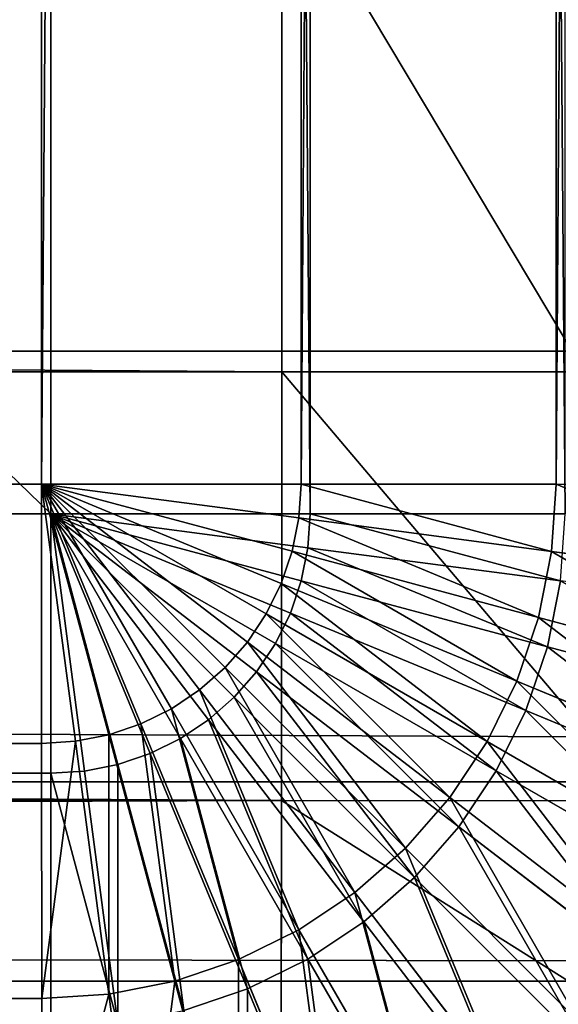
# Model space of a CAD drawing. Extents: x -754 to 754, y -370 to 370.
# Drawn here: x 576 to 584, y -347 to -332 of the extents above; entities that cross this region are included whole.
import ezdxf

# ---------------------------------------------------------------- set-up
doc = ezdxf.new("R2010")
doc.units = 0
doc.layers.get('0').update_dxf_attribs({"color": 13, "linetype": 'CONTINUOUS'})

# ---------------------------------------------------------------- blocks, each defined once
blk = doc.blocks.new('GROUP_1')
at = {"color": 250}
for p, q in [((1333.561, 21.342, 94.402), (1333.56, 13.693, 92.853)), ((53.159, 14, 2.354), (1454.431, 14.005, 0.906)), ((179.527, 13.689, 94.046), (1333.56, 13.693, 92.853)), ((1333.56, 13.693, 92.853), (1333.555, 7.219, 88.496)), ((1333.56, 13.693, 92.853), (1338.127, 13.69, 93.338)), ((1487.613, 7.502, 5.185), (19.985, 7.497, 6.701)), ((179.522, 7.215, 89.688), (1333.555, 7.219, 88.496)), ((1333.555, 7.219, 88.496), (1333.548, 2.906, 81.993)), ((1333.555, 7.219, 88.496), (1339.043, 7.217, 89.078))]:
    blk.add_line(p, q, dxfattribs=at)
at = {"color": 251}
mesh = blk.add_polyface(dxfattribs=at)
corners = [(1487.612, 21.664, -0.625), (53.159, 14, 2.354), (53.157, 21.659, 0.857), (1454.431, 14.005, 0.906)]
mesh.append_faces([[corners[k] for k in face] for face in [(0, 1, 2), (1, 0, 3)]], dxfattribs={"vtx0": -1, "color": 251})
mesh = blk.add_polyface(dxfattribs=at)
corners = [(1333.56, 13.693, 92.853), (179.528, 21.338, 95.594), (179.527, 13.689, 94.046), (1333.561, 21.342, 94.402)]
mesh.append_faces([[corners[k] for k in face] for face in [(0, 1, 2), (1, 0, 3)]], dxfattribs={"vtx0": -1, "color": 251})
mesh = blk.add_polyface(dxfattribs=at)
corners = [(1338.127, 13.69, 93.338), (1333.561, 21.342, 94.402), (1333.56, 13.693, 92.853), (1337.806, 21.338, 94.853)]
mesh.append_faces([[corners[k] for k in face] for face in [(0, 1, 2), (1, 0, 3)]], dxfattribs={"vtx0": -1, "color": 251})
mesh = blk.add_polyface(dxfattribs=at)
corners = [(53.159, 14, 2.354), (19.982, 11.724, 3.897), (19.981, 14, 2.388), (19.985, 7.497, 6.701), (1487.613, 7.502, 5.185), (1454.431, 14.005, 0.906), (1487.609, 14.005, 0.871)]
mesh.append_faces([[corners[k] for k in face] for face in [(0, 1, 2), (4, 5, 6)]], dxfattribs={"vtx0": -1, "color": 251})
mesh.append_faces([[corners[k] for k in face] for face in [(1, 0, 3), (3, 0, 4)]], dxfattribs={"vtx0": -1, "vtx1": -1, "color": 251})
mesh.append_faces([[corners[k] for k in face] for face in [(4, 0, 5)]], dxfattribs={"vtx0": -1, "vtx2": -1, "color": 251})
mesh = blk.add_polyface(dxfattribs=at)
corners = [(1333.555, 7.219, 88.496), (179.527, 13.689, 94.046), (179.522, 7.215, 89.688), (1333.56, 13.693, 92.853)]
mesh.append_faces([[corners[k] for k in face] for face in [(0, 1, 2), (1, 0, 3)]], dxfattribs={"vtx0": -1, "color": 251})
mesh = blk.add_polyface(dxfattribs=at)
corners = [(1339.043, 7.217, 89.078), (1333.56, 13.693, 92.853), (1333.555, 7.219, 88.496), (1338.127, 13.69, 93.338)]
mesh.append_faces([[corners[k] for k in face] for face in [(0, 1, 2), (1, 0, 3)]], dxfattribs={"vtx0": -1, "color": 251})
mesh = blk.add_polyface(dxfattribs=at)
corners = [(1487.618, 4.493, 9.656), (19.985, 7.497, 6.701), (1487.613, 7.502, 5.185), (19.99, 4.472, 11.195), (1487.62, 3.144, 11.659), (19.992, 3.139, 13.175)]
mesh.append_faces([[corners[k] for k in face] for face in [(0, 1, 2), (3, 4, 5)]], dxfattribs={"vtx0": -1, "color": 251})
mesh.append_faces([[corners[k] for k in face] for face in [(1, 0, 3)]], dxfattribs={"vtx0": -1, "vtx1": -1, "color": 251})
mesh.append_faces([[corners[k] for k in face] for face in [(3, 0, 4)]], dxfattribs={"vtx0": -1, "vtx2": -1, "color": 251})
mesh = blk.add_polyface(dxfattribs=at)
corners = [(1333.555, 7.219, 88.496), (179.515, 2.902, 83.185), (1333.548, 2.906, 81.993), (179.522, 7.215, 89.688)]
mesh.append_faces([[corners[k] for k in face] for face in [(0, 1, 2), (1, 0, 3)]], dxfattribs={"vtx0": -1, "color": 251})
mesh = blk.add_polyface(dxfattribs=at)
corners = [(1340.413, 2.903, 82.722), (1333.555, 7.219, 88.496), (1333.548, 2.906, 81.993), (1339.043, 7.217, 89.078)]
mesh.append_faces([[corners[k] for k in face] for face in [(0, 1, 2), (1, 0, 3)]], dxfattribs={"vtx0": -1, "color": 251})
blk = doc.blocks.new('GROUP_2')
at = {"color": 251}
for p, q in [((575.154, 557.378, 1.785), (575.154, 30.351)), ((579.07, 30.35, 0.253), (579.07, 557.377, 2.038)), ((582.92, 30.347, 1.014), (582.92, 557.375, 2.8)), ((579.207, 29.901, 132.738), (579.207, 556.928, 134.524)), ((575.291, 556.927, 134.784), (575.291, 29.9, 132.999)), ((575.154, 30.351), (29.969, 30.349, 0.563)), ((575.154, 26.434, 0.243), (575.154, 30.351)), ((575.154, 30.351), (579.07, 30.35, 0.253)), ((576.653, 26.732, 0.243), (575.154, 30.351)), ((578.261, 27.966, 0.245), (575.154, 30.351)), ((577.923, 27.581, 0.244), (575.154, 30.351)), ((577.538, 27.243, 0.244), (575.154, 30.351)), ((577.112, 26.959, 0.243), (575.154, 30.351)), ((578.937, 29.336, 0.249), (575.154, 30.351)), ((578.772, 28.851, 0.248), (575.154, 30.351)), ((575.665, 26.468, 0.243), (575.154, 30.351)), ((576.168, 26.567, 0.243), (575.154, 30.351)), ((579.036, 29.839, 0.251), (575.154, 30.351)), ((578.545, 28.392, 0.247), (575.154, 30.351)), ((579.07, 30.35, 0.253), (579.036, 29.839, 0.251)), ((579.07, 30.35, 0.253), (582.92, 30.347, 1.014)), ((582.92, 30.347, 1.014), (582.853, 29.334, 1.011)), ((582.92, 30.347, 1.014), (586.637, 30.343, 2.272)), ((575.291, 29.9, 132.999), (30.106, 29.898, 133.562)), ((575.291, 29.9, 132.999), (579.207, 29.901, 132.738)), ((579.173, 29.39, 132.736), (575.291, 29.9, 132.999)), ((578.398, 27.517, 132.731), (575.291, 29.9, 132.999)), ((578.06, 27.132, 132.73), (575.291, 29.9, 132.999)), ((578.682, 27.943, 132.732), (575.291, 29.9, 132.999)), ((579.073, 28.888, 132.735), (575.291, 29.9, 132.999)), ((578.909, 28.402, 132.733), (575.291, 29.9, 132.999)), ((577.249, 26.51, 132.729), (575.291, 29.9, 132.999)), ((576.79, 26.283, 132.728), (575.291, 29.9, 132.999)), ((577.675, 26.794, 132.729), (575.291, 29.9, 132.999)), ((575.802, 26.019, 132.729), (575.291, 29.9, 132.999)), ((576.305, 26.119, 132.728), (575.291, 29.9, 132.999)), ((575.291, 25.985, 132.729), (575.291, 29.9, 132.999)), ((579.207, 29.901, 132.738), (579.173, 29.39, 132.736)), ((579.207, 29.901, 132.738), (583.055, 29.904, 131.969)), ((579.036, 29.839, 0.251), (578.937, 29.336, 0.249)), ((582.853, 29.334, 1.011), (579.036, 29.839, 0.251)), ((578.937, 29.336, 0.249), (578.772, 28.851, 0.248)), ((582.655, 28.338, 1.008), (578.937, 29.336, 0.249)), ((579.173, 29.39, 132.736), (579.073, 28.888, 132.735)), ((582.988, 28.89, 131.965), (579.173, 29.39, 132.736)), ((582.853, 29.334, 1.011), (582.655, 28.338, 1.008)), ((586.539, 28.844, 2.267), (582.853, 29.334, 1.011)), ((578.772, 28.851, 0.248), (578.545, 28.392, 0.247)), ((582.328, 27.376, 1.005), (578.772, 28.851, 0.248)), ((579.073, 28.888, 132.735), (578.909, 28.402, 132.733)), ((582.79, 27.894, 131.962), (579.073, 28.888, 132.735)), ((582.988, 28.89, 131.965), (582.79, 27.894, 131.962)), ((578.545, 28.392, 0.247), (578.261, 27.966, 0.245)), ((581.879, 26.465, 1.002), (578.545, 28.392, 0.247)), ((578.909, 28.402, 132.733), (578.682, 27.943, 132.732)), ((582.464, 26.932, 131.959), (578.909, 28.402, 132.733)), ((582.655, 28.338, 1.008), (582.328, 27.376, 1.005)), ((586.246, 27.372, 2.262), (582.655, 28.338, 1.008)), ((578.261, 27.966, 0.245), (577.923, 27.581, 0.244)), ((581.315, 25.62, 1), (578.261, 27.966, 0.245)), ((578.682, 27.943, 132.732), (578.398, 27.517, 132.731)), ((582.015, 26.021, 131.957), (578.682, 27.943, 132.732)), ((582.79, 27.894, 131.962), (582.464, 26.932, 131.959)), ((586.378, 26.937, 130.694), (582.79, 27.894, 131.962)), ((577.923, 27.581, 0.244), (577.538, 27.243, 0.244)), ((580.645, 24.857, 0.998), (577.923, 27.581, 0.244)), ((578.398, 27.517, 132.731), (578.06, 27.132, 132.73)), ((581.45, 25.177, 131.954), (578.398, 27.517, 132.731)), ((582.328, 27.376, 1.005), (581.879, 26.465, 1.002)), ((585.763, 25.95, 2.258), (582.328, 27.376, 1.005)), ((577.538, 27.243, 0.244), (577.112, 26.959, 0.243)), ((579.882, 24.187, 0.996), (577.538, 27.243, 0.244)), ((578.06, 27.132, 132.73), (577.675, 26.794, 132.729)), ((580.781, 24.413, 131.952), (578.06, 27.132, 132.73)), ((577.112, 26.959, 0.243), (576.653, 26.732, 0.243)), ((579.037, 23.623, 0.995), (577.112, 26.959, 0.243)), ((582.464, 26.932, 131.959), (582.015, 26.021, 131.957)), ((585.896, 25.515, 130.689), (582.464, 26.932, 131.959)), ((577.675, 26.794, 132.729), (577.249, 26.51, 132.729)), ((580.017, 23.744, 131.951), (577.675, 26.794, 132.729)), ((576.653, 26.732, 0.243), (576.168, 26.567, 0.243)), ((578.126, 23.174, 0.995), (576.653, 26.732, 0.243)), ((575.665, 26.468, 0.243), (575.154, 26.434, 0.243)), ((576.168, 26.567, 0.243), (575.665, 26.468, 0.243)), ((576.168, 22.649, 0.995), (575.665, 26.468, 0.243)), ((577.165, 22.847, 0.995), (576.168, 26.567, 0.243)), ((577.249, 26.51, 132.729), (576.79, 26.283, 132.728)), ((579.173, 23.179, 131.95), (577.249, 26.51, 132.729)), ((581.879, 26.465, 1.002), (581.315, 25.62, 1)), ((585.099, 24.603, 2.254), (581.879, 26.465, 1.002)), ((29.969, 26.432, 0.807), (575.154, 26.434, 0.243)), ((575.155, 22.583, 0.996), (575.154, 26.434, 0.243)), ((576.79, 26.283, 132.728), (576.305, 26.119, 132.728)), ((578.262, 22.73, 131.949), (576.79, 26.283, 132.728)), ((575.802, 26.019, 132.729), (575.291, 25.985, 132.729)), ((576.305, 26.119, 132.728), (575.802, 26.019, 132.729)), ((576.304, 22.205, 131.95), (575.802, 26.019, 132.729)), ((577.3, 22.404, 131.949), (576.305, 26.119, 132.728)), ((582.015, 26.021, 131.957), (581.45, 25.177, 131.954)), ((585.231, 24.168, 130.686), (582.015, 26.021, 131.957)), ((30.106, 25.983, 133.292), (575.291, 25.985, 132.729)), ((575.29, 22.139, 131.95), (575.291, 25.985, 132.729)), ((581.315, 25.62, 1), (580.645, 24.857, 0.998)), ((584.264, 23.354, 2.251), (581.315, 25.62, 1)), ((581.45, 25.177, 131.954), (580.781, 24.413, 131.952)), ((584.397, 22.919, 130.682), (581.45, 25.177, 131.954)), ((580.645, 24.857, 0.998), (579.882, 24.187, 0.996)), ((583.274, 22.225, 2.248), (580.645, 24.857, 0.998)), ((580.781, 24.413, 131.952), (580.017, 23.744, 131.951)), ((583.407, 21.79, 130.679), (580.781, 24.413, 131.952)), ((579.882, 24.187, 0.996), (579.037, 23.623, 0.995)), ((582.145, 21.235, 2.246), (579.882, 24.187, 0.996)), ((580.017, 23.744, 131.951), (579.173, 23.179, 131.95)), ((582.278, 20.8, 130.677), (580.017, 23.744, 131.951)), ((579.037, 23.623, 0.995), (578.126, 23.174, 0.995)), ((580.897, 20.401, 2.244), (579.037, 23.623, 0.995)), ((578.126, 23.174, 0.995), (577.165, 22.847, 0.995)), ((579.55, 19.736, 2.243), (578.126, 23.174, 0.995)), ((579.173, 23.179, 131.95), (578.262, 22.73, 131.949)), ((581.029, 19.966, 130.676), (579.173, 23.179, 131.95)), ((577.165, 22.847, 0.995), (576.168, 22.649, 0.995)), ((578.128, 19.254, 2.243), (577.165, 22.847, 0.995)), ((576.168, 22.649, 0.995), (575.155, 22.583, 0.996)), ((576.655, 18.961, 2.243), (576.168, 22.649, 0.995)), ((578.262, 22.73, 131.949), (577.3, 22.404, 131.949)), ((579.682, 19.301, 130.675), (578.262, 22.73, 131.949)), ((29.97, 22.581, 1.559), (575.155, 22.583, 0.996)), ((575.156, 18.862, 2.245), (575.155, 22.583, 0.996))]:
    blk.add_line(p, q, dxfattribs=at)
mesh = blk.add_polyface(dxfattribs=at)
corners = [(575.154, 557.378, 1.785), (29.969, 30.349, 0.563), (29.969, 557.376, 2.349), (575.154, 30.351)]
mesh.append_faces([[corners[k] for k in face] for face in [(0, 1, 2), (1, 0, 3)]], dxfattribs={"vtx0": -1, "color": 251})
mesh = blk.add_polyface(dxfattribs=at)
corners = [(579.07, 557.377, 2.038), (575.154, 30.351), (575.154, 557.378, 1.785), (579.07, 30.35, 0.253)]
mesh.append_faces([[corners[k] for k in face] for face in [(0, 1, 2), (1, 0, 3)]], dxfattribs={"vtx0": -1, "color": 251})
mesh = blk.add_polyface(dxfattribs=at)
corners = [(582.92, 557.375, 2.8), (579.07, 30.35, 0.253), (579.07, 557.377, 2.038), (582.92, 30.347, 1.014)]
mesh.append_faces([[corners[k] for k in face] for face in [(0, 1, 2), (1, 0, 3)]], dxfattribs={"vtx0": -1, "color": 251})
mesh = blk.add_polyface(dxfattribs=at)
corners = [(586.637, 557.37, 4.057), (582.92, 30.347, 1.014), (582.92, 557.375, 2.8), (586.637, 30.343, 2.272)]
mesh.append_faces([[corners[k] for k in face] for face in [(0, 1, 2), (1, 0, 3)]], dxfattribs={"vtx0": -1, "color": 251})
mesh = blk.add_polyface(dxfattribs=at)
corners = [(579.207, 29.901, 132.738), (575.291, 556.927, 134.784), (575.291, 29.9, 132.999), (579.207, 556.928, 134.524)]
mesh.append_faces([[corners[k] for k in face] for face in [(0, 1, 2), (1, 0, 3)]], dxfattribs={"vtx0": -1, "color": 251})
mesh = blk.add_polyface(dxfattribs=at)
corners = [(583.055, 29.904, 131.969), (579.207, 556.928, 134.524), (579.207, 29.901, 132.738), (583.055, 556.931, 133.754)]
mesh.append_faces([[corners[k] for k in face] for face in [(0, 1, 2), (1, 0, 3)]], dxfattribs={"vtx0": -1, "color": 251})
mesh = blk.add_polyface(dxfattribs=at)
corners = [(575.291, 29.9, 132.999), (30.106, 556.926, 135.348), (30.106, 29.898, 133.562), (575.291, 556.927, 134.784)]
mesh.append_faces([[corners[k] for k in face] for face in [(0, 1, 2), (1, 0, 3)]], dxfattribs={"vtx0": -1, "color": 251})
mesh = blk.add_polyface(dxfattribs=at)
corners = [(575.154, 30.351), (29.969, 26.432, 0.807), (29.969, 30.349, 0.563), (575.154, 26.434, 0.243)]
mesh.append_faces([[corners[k] for k in face] for face in [(0, 1, 2), (1, 0, 3)]], dxfattribs={"vtx0": -1, "color": 251})
mesh = blk.add_polyface(dxfattribs=at)
corners = [(578.261, 27.966, 0.245), (577.923, 27.581, 0.244), (575.154, 30.351)]
mesh.append_faces([[corners[k] for k in face] for face in [(0, 1, 2)]], dxfattribs={"color": 251})
mesh = blk.add_polyface(dxfattribs=at)
corners = [(577.538, 27.243, 0.244), (577.112, 26.959, 0.243), (575.154, 30.351)]
mesh.append_faces([[corners[k] for k in face] for face in [(0, 1, 2)]], dxfattribs={"color": 251})
mesh = blk.add_polyface(dxfattribs=at)
corners = [(578.937, 29.336, 0.249), (578.772, 28.851, 0.248), (575.154, 30.351)]
mesh.append_faces([[corners[k] for k in face] for face in [(0, 1, 2)]], dxfattribs={"color": 251})
mesh = blk.add_polyface(dxfattribs=at)
corners = [(577.112, 26.959, 0.243), (576.653, 26.732, 0.243), (575.154, 30.351)]
mesh.append_faces([[corners[k] for k in face] for face in [(0, 1, 2)]], dxfattribs={"color": 251})
mesh = blk.add_polyface(dxfattribs=at)
corners = [(576.168, 26.567, 0.243), (575.665, 26.468, 0.243), (575.154, 30.351)]
mesh.append_faces([[corners[k] for k in face] for face in [(0, 1, 2)]], dxfattribs={"color": 251})
mesh = blk.add_polyface(dxfattribs=at)
corners = [(577.923, 27.581, 0.244), (577.538, 27.243, 0.244), (575.154, 30.351)]
mesh.append_faces([[corners[k] for k in face] for face in [(0, 1, 2)]], dxfattribs={"color": 251})
mesh = blk.add_polyface(dxfattribs=at)
corners = [(575.665, 26.468, 0.243), (575.154, 26.434, 0.243), (575.154, 30.351)]
mesh.append_faces([[corners[k] for k in face] for face in [(0, 1, 2)]], dxfattribs={"color": 251})
mesh = blk.add_polyface(dxfattribs=at)
corners = [(576.653, 26.732, 0.243), (576.168, 26.567, 0.243), (575.154, 30.351)]
mesh.append_faces([[corners[k] for k in face] for face in [(0, 1, 2)]], dxfattribs={"color": 251})
mesh = blk.add_polyface(dxfattribs=at)
corners = [(579.07, 30.35, 0.253), (579.036, 29.839, 0.251), (575.154, 30.351)]
mesh.append_faces([[corners[k] for k in face] for face in [(0, 1, 2)]], dxfattribs={"color": 251})
mesh = blk.add_polyface(dxfattribs=at)
corners = [(579.036, 29.839, 0.251), (578.937, 29.336, 0.249), (575.154, 30.351)]
mesh.append_faces([[corners[k] for k in face] for face in [(0, 1, 2)]], dxfattribs={"color": 251})
mesh = blk.add_polyface(dxfattribs=at)
corners = [(578.772, 28.851, 0.248), (578.545, 28.392, 0.247), (575.154, 30.351)]
mesh.append_faces([[corners[k] for k in face] for face in [(0, 1, 2)]], dxfattribs={"color": 251})
mesh = blk.add_polyface(dxfattribs=at)
corners = [(578.545, 28.392, 0.247), (578.261, 27.966, 0.245), (575.154, 30.351)]
mesh.append_faces([[corners[k] for k in face] for face in [(0, 1, 2)]], dxfattribs={"color": 251})
mesh = blk.add_polyface(dxfattribs=at)
corners = [(579.07, 30.35, 0.253), (582.853, 29.334, 1.011), (579.036, 29.839, 0.251), (582.92, 30.347, 1.014)]
mesh.append_faces([[corners[k] for k in face] for face in [(0, 1, 2), (1, 0, 3)]], dxfattribs={"vtx0": -1, "color": 251})
mesh = blk.add_polyface(dxfattribs=at)
corners = [(582.92, 30.347, 1.014), (586.539, 28.844, 2.267), (582.853, 29.334, 1.011), (586.637, 30.343, 2.272)]
mesh.append_faces([[corners[k] for k in face] for face in [(0, 1, 2), (1, 0, 3)]], dxfattribs={"vtx0": -1, "color": 251})
mesh = blk.add_polyface(dxfattribs=at)
corners = [(575.291, 25.985, 132.729), (30.106, 29.898, 133.562), (30.106, 25.983, 133.292), (575.291, 29.9, 132.999)]
mesh.append_faces([[corners[k] for k in face] for face in [(0, 1, 2), (1, 0, 3)]], dxfattribs={"vtx0": -1, "color": 251})
mesh = blk.add_polyface(dxfattribs=at)
corners = [(579.207, 29.901, 132.738), (575.291, 29.9, 132.999), (579.173, 29.39, 132.736)]
mesh.append_faces([[corners[k] for k in face] for face in [(0, 1, 2)]], dxfattribs={"color": 251})
mesh = blk.add_polyface(dxfattribs=at)
corners = [(578.398, 27.517, 132.731), (575.291, 29.9, 132.999), (578.06, 27.132, 132.73)]
mesh.append_faces([[corners[k] for k in face] for face in [(0, 1, 2)]], dxfattribs={"color": 251})
mesh = blk.add_polyface(dxfattribs=at)
corners = [(578.682, 27.943, 132.732), (575.291, 29.9, 132.999), (578.398, 27.517, 132.731)]
mesh.append_faces([[corners[k] for k in face] for face in [(0, 1, 2)]], dxfattribs={"color": 251})
mesh = blk.add_polyface(dxfattribs=at)
corners = [(579.173, 29.39, 132.736), (575.291, 29.9, 132.999), (579.073, 28.888, 132.735)]
mesh.append_faces([[corners[k] for k in face] for face in [(0, 1, 2)]], dxfattribs={"color": 251})
mesh = blk.add_polyface(dxfattribs=at)
corners = [(578.909, 28.402, 132.733), (575.291, 29.9, 132.999), (578.682, 27.943, 132.732)]
mesh.append_faces([[corners[k] for k in face] for face in [(0, 1, 2)]], dxfattribs={"color": 251})
mesh = blk.add_polyface(dxfattribs=at)
corners = [(577.249, 26.51, 132.729), (575.291, 29.9, 132.999), (576.79, 26.283, 132.728)]
mesh.append_faces([[corners[k] for k in face] for face in [(0, 1, 2)]], dxfattribs={"color": 251})
mesh = blk.add_polyface(dxfattribs=at)
corners = [(577.675, 26.794, 132.729), (575.291, 29.9, 132.999), (577.249, 26.51, 132.729)]
mesh.append_faces([[corners[k] for k in face] for face in [(0, 1, 2)]], dxfattribs={"color": 251})
mesh = blk.add_polyface(dxfattribs=at)
corners = [(579.073, 28.888, 132.735), (575.291, 29.9, 132.999), (578.909, 28.402, 132.733)]
mesh.append_faces([[corners[k] for k in face] for face in [(0, 1, 2)]], dxfattribs={"color": 251})
mesh = blk.add_polyface(dxfattribs=at)
corners = [(578.06, 27.132, 132.73), (575.291, 29.9, 132.999), (577.675, 26.794, 132.729)]
mesh.append_faces([[corners[k] for k in face] for face in [(0, 1, 2)]], dxfattribs={"color": 251})
mesh = blk.add_polyface(dxfattribs=at)
corners = [(576.79, 26.283, 132.728), (575.291, 29.9, 132.999), (576.305, 26.119, 132.728)]
mesh.append_faces([[corners[k] for k in face] for face in [(0, 1, 2)]], dxfattribs={"color": 251})
mesh = blk.add_polyface(dxfattribs=at)
corners = [(576.305, 26.119, 132.728), (575.291, 29.9, 132.999), (575.802, 26.019, 132.729)]
mesh.append_faces([[corners[k] for k in face] for face in [(0, 1, 2)]], dxfattribs={"color": 251})
mesh = blk.add_polyface(dxfattribs=at)
corners = [(575.802, 26.019, 132.729), (575.291, 29.9, 132.999), (575.291, 25.985, 132.729)]
mesh.append_faces([[corners[k] for k in face] for face in [(0, 1, 2)]], dxfattribs={"color": 251})
mesh = blk.add_polyface(dxfattribs=at)
corners = [(582.988, 28.89, 131.965), (579.207, 29.901, 132.738), (579.173, 29.39, 132.736), (583.055, 29.904, 131.969)]
mesh.append_faces([[corners[k] for k in face] for face in [(0, 1, 2), (1, 0, 3)]], dxfattribs={"vtx0": -1, "color": 251})
mesh = blk.add_polyface(dxfattribs=at)
corners = [(579.036, 29.839, 0.251), (582.655, 28.338, 1.008), (578.937, 29.336, 0.249), (582.853, 29.334, 1.011)]
mesh.append_faces([[corners[k] for k in face] for face in [(0, 1, 2), (1, 0, 3)]], dxfattribs={"vtx0": -1, "color": 251})
mesh = blk.add_polyface(dxfattribs=at)
corners = [(578.937, 29.336, 0.249), (582.328, 27.376, 1.005), (578.772, 28.851, 0.248), (582.655, 28.338, 1.008)]
mesh.append_faces([[corners[k] for k in face] for face in [(0, 1, 2), (1, 0, 3)]], dxfattribs={"vtx0": -1, "color": 251})
mesh = blk.add_polyface(dxfattribs=at)
corners = [(582.79, 27.894, 131.962), (579.173, 29.39, 132.736), (579.073, 28.888, 132.735), (582.988, 28.89, 131.965)]
mesh.append_faces([[corners[k] for k in face] for face in [(0, 1, 2), (1, 0, 3)]], dxfattribs={"vtx0": -1, "color": 251})
mesh = blk.add_polyface(dxfattribs=at)
corners = [(582.853, 29.334, 1.011), (586.246, 27.372, 2.262), (582.655, 28.338, 1.008), (586.539, 28.844, 2.267)]
mesh.append_faces([[corners[k] for k in face] for face in [(0, 1, 2), (1, 0, 3)]], dxfattribs={"vtx0": -1, "color": 251})
mesh = blk.add_polyface(dxfattribs=at)
corners = [(578.772, 28.851, 0.248), (581.879, 26.465, 1.002), (578.545, 28.392, 0.247), (582.328, 27.376, 1.005)]
mesh.append_faces([[corners[k] for k in face] for face in [(0, 1, 2), (1, 0, 3)]], dxfattribs={"vtx0": -1, "color": 251})
mesh = blk.add_polyface(dxfattribs=at)
corners = [(582.464, 26.932, 131.959), (579.073, 28.888, 132.735), (578.909, 28.402, 132.733), (582.79, 27.894, 131.962)]
mesh.append_faces([[corners[k] for k in face] for face in [(0, 1, 2), (1, 0, 3)]], dxfattribs={"vtx0": -1, "color": 251})
mesh = blk.add_polyface(dxfattribs=at)
corners = [(586.378, 26.937, 130.694), (582.988, 28.89, 131.965), (582.79, 27.894, 131.962), (586.671, 28.409, 130.698)]
mesh.append_faces([[corners[k] for k in face] for face in [(0, 1, 2), (1, 0, 3)]], dxfattribs={"vtx0": -1, "color": 251})
mesh = blk.add_polyface(dxfattribs=at)
corners = [(578.545, 28.392, 0.247), (581.315, 25.62, 1), (578.261, 27.966, 0.245), (581.879, 26.465, 1.002)]
mesh.append_faces([[corners[k] for k in face] for face in [(0, 1, 2), (1, 0, 3)]], dxfattribs={"vtx0": -1, "color": 251})
mesh = blk.add_polyface(dxfattribs=at)
corners = [(582.015, 26.021, 131.957), (578.909, 28.402, 132.733), (578.682, 27.943, 132.732), (582.464, 26.932, 131.959)]
mesh.append_faces([[corners[k] for k in face] for face in [(0, 1, 2), (1, 0, 3)]], dxfattribs={"vtx0": -1, "color": 251})
mesh = blk.add_polyface(dxfattribs=at)
corners = [(582.655, 28.338, 1.008), (585.763, 25.95, 2.258), (582.328, 27.376, 1.005), (586.246, 27.372, 2.262)]
mesh.append_faces([[corners[k] for k in face] for face in [(0, 1, 2), (1, 0, 3)]], dxfattribs={"vtx0": -1, "color": 251})
mesh = blk.add_polyface(dxfattribs=at)
corners = [(578.261, 27.966, 0.245), (580.645, 24.857, 0.998), (577.923, 27.581, 0.244), (581.315, 25.62, 1)]
mesh.append_faces([[corners[k] for k in face] for face in [(0, 1, 2), (1, 0, 3)]], dxfattribs={"vtx0": -1, "color": 251})
mesh = blk.add_polyface(dxfattribs=at)
corners = [(581.45, 25.177, 131.954), (578.682, 27.943, 132.732), (578.398, 27.517, 132.731), (582.015, 26.021, 131.957)]
mesh.append_faces([[corners[k] for k in face] for face in [(0, 1, 2), (1, 0, 3)]], dxfattribs={"vtx0": -1, "color": 251})
mesh = blk.add_polyface(dxfattribs=at)
corners = [(585.896, 25.515, 130.689), (582.79, 27.894, 131.962), (582.464, 26.932, 131.959), (586.378, 26.937, 130.694)]
mesh.append_faces([[corners[k] for k in face] for face in [(0, 1, 2), (1, 0, 3)]], dxfattribs={"vtx0": -1, "color": 251})
mesh = blk.add_polyface(dxfattribs=at)
corners = [(577.923, 27.581, 0.244), (579.882, 24.187, 0.996), (577.538, 27.243, 0.244), (580.645, 24.857, 0.998)]
mesh.append_faces([[corners[k] for k in face] for face in [(0, 1, 2), (1, 0, 3)]], dxfattribs={"vtx0": -1, "color": 251})
mesh = blk.add_polyface(dxfattribs=at)
corners = [(580.781, 24.413, 131.952), (578.398, 27.517, 132.731), (578.06, 27.132, 132.73), (581.45, 25.177, 131.954)]
mesh.append_faces([[corners[k] for k in face] for face in [(0, 1, 2), (1, 0, 3)]], dxfattribs={"vtx0": -1, "color": 251})
mesh = blk.add_polyface(dxfattribs=at)
corners = [(582.328, 27.376, 1.005), (585.099, 24.603, 2.254), (581.879, 26.465, 1.002), (585.763, 25.95, 2.258)]
mesh.append_faces([[corners[k] for k in face] for face in [(0, 1, 2), (1, 0, 3)]], dxfattribs={"vtx0": -1, "color": 251})
mesh = blk.add_polyface(dxfattribs=at)
corners = [(577.538, 27.243, 0.244), (579.037, 23.623, 0.995), (577.112, 26.959, 0.243), (579.882, 24.187, 0.996)]
mesh.append_faces([[corners[k] for k in face] for face in [(0, 1, 2), (1, 0, 3)]], dxfattribs={"vtx0": -1, "color": 251})
mesh = blk.add_polyface(dxfattribs=at)
corners = [(580.017, 23.744, 131.951), (578.06, 27.132, 132.73), (577.675, 26.794, 132.729), (580.781, 24.413, 131.952)]
mesh.append_faces([[corners[k] for k in face] for face in [(0, 1, 2), (1, 0, 3)]], dxfattribs={"vtx0": -1, "color": 251})
mesh = blk.add_polyface(dxfattribs=at)
corners = [(577.112, 26.959, 0.243), (578.126, 23.174, 0.995), (576.653, 26.732, 0.243), (579.037, 23.623, 0.995)]
mesh.append_faces([[corners[k] for k in face] for face in [(0, 1, 2), (1, 0, 3)]], dxfattribs={"vtx0": -1, "color": 251})
mesh = blk.add_polyface(dxfattribs=at)
corners = [(585.231, 24.168, 130.686), (582.464, 26.932, 131.959), (582.015, 26.021, 131.957), (585.896, 25.515, 130.689)]
mesh.append_faces([[corners[k] for k in face] for face in [(0, 1, 2), (1, 0, 3)]], dxfattribs={"vtx0": -1, "color": 251})
mesh = blk.add_polyface(dxfattribs=at)
corners = [(579.173, 23.179, 131.95), (577.675, 26.794, 132.729), (577.249, 26.51, 132.729), (580.017, 23.744, 131.951)]
mesh.append_faces([[corners[k] for k in face] for face in [(0, 1, 2), (1, 0, 3)]], dxfattribs={"vtx0": -1, "color": 251})
mesh = blk.add_polyface(dxfattribs=at)
corners = [(576.653, 26.732, 0.243), (577.165, 22.847, 0.995), (576.168, 26.567, 0.243), (578.126, 23.174, 0.995)]
mesh.append_faces([[corners[k] for k in face] for face in [(0, 1, 2), (1, 0, 3)]], dxfattribs={"vtx0": -1, "color": 251})
mesh = blk.add_polyface(dxfattribs=at)
corners = [(575.665, 26.468, 0.243), (575.155, 22.583, 0.996), (575.154, 26.434, 0.243), (576.168, 22.649, 0.995)]
mesh.append_faces([[corners[k] for k in face] for face in [(0, 1, 2), (1, 0, 3)]], dxfattribs={"vtx0": -1, "color": 251})
mesh = blk.add_polyface(dxfattribs=at)
corners = [(576.168, 26.567, 0.243), (576.168, 22.649, 0.995), (575.665, 26.468, 0.243), (577.165, 22.847, 0.995)]
mesh.append_faces([[corners[k] for k in face] for face in [(0, 1, 2), (1, 0, 3)]], dxfattribs={"vtx0": -1, "color": 251})
mesh = blk.add_polyface(dxfattribs=at)
corners = [(578.262, 22.73, 131.949), (577.249, 26.51, 132.729), (576.79, 26.283, 132.728), (579.173, 23.179, 131.95)]
mesh.append_faces([[corners[k] for k in face] for face in [(0, 1, 2), (1, 0, 3)]], dxfattribs={"vtx0": -1, "color": 251})
mesh = blk.add_polyface(dxfattribs=at)
corners = [(581.879, 26.465, 1.002), (584.264, 23.354, 2.251), (581.315, 25.62, 1), (585.099, 24.603, 2.254)]
mesh.append_faces([[corners[k] for k in face] for face in [(0, 1, 2), (1, 0, 3)]], dxfattribs={"vtx0": -1, "color": 251})
mesh = blk.add_polyface(dxfattribs=at)
corners = [(575.154, 26.434, 0.243), (29.97, 22.581, 1.559), (29.969, 26.432, 0.807), (575.155, 22.583, 0.996)]
mesh.append_faces([[corners[k] for k in face] for face in [(0, 1, 2), (1, 0, 3)]], dxfattribs={"vtx0": -1, "color": 251})
mesh = blk.add_polyface(dxfattribs=at)
corners = [(577.3, 22.404, 131.949), (576.79, 26.283, 132.728), (576.305, 26.119, 132.728), (578.262, 22.73, 131.949)]
mesh.append_faces([[corners[k] for k in face] for face in [(0, 1, 2), (1, 0, 3)]], dxfattribs={"vtx0": -1, "color": 251})
mesh = blk.add_polyface(dxfattribs=at)
corners = [(576.304, 22.205, 131.95), (575.291, 25.985, 132.729), (575.29, 22.139, 131.95), (575.802, 26.019, 132.729)]
mesh.append_faces([[corners[k] for k in face] for face in [(0, 1, 2), (1, 0, 3)]], dxfattribs={"vtx0": -1, "color": 251})
mesh = blk.add_polyface(dxfattribs=at)
corners = [(576.304, 22.205, 131.95), (576.305, 26.119, 132.728), (575.802, 26.019, 132.729), (577.3, 22.404, 131.949)]
mesh.append_faces([[corners[k] for k in face] for face in [(0, 1, 2), (1, 0, 3)]], dxfattribs={"vtx0": -1, "color": 251})
mesh = blk.add_polyface(dxfattribs=at)
corners = [(584.397, 22.919, 130.682), (582.015, 26.021, 131.957), (581.45, 25.177, 131.954), (585.231, 24.168, 130.686)]
mesh.append_faces([[corners[k] for k in face] for face in [(0, 1, 2), (1, 0, 3)]], dxfattribs={"vtx0": -1, "color": 251})
mesh = blk.add_polyface(dxfattribs=at)
corners = [(575.29, 22.139, 131.95), (30.106, 25.983, 133.292), (30.105, 22.137, 132.514), (575.291, 25.985, 132.729)]
mesh.append_faces([[corners[k] for k in face] for face in [(0, 1, 2), (1, 0, 3)]], dxfattribs={"vtx0": -1, "color": 251})
mesh = blk.add_polyface(dxfattribs=at)
corners = [(581.315, 25.62, 1), (583.274, 22.225, 2.248), (580.645, 24.857, 0.998), (584.264, 23.354, 2.251)]
mesh.append_faces([[corners[k] for k in face] for face in [(0, 1, 2), (1, 0, 3)]], dxfattribs={"vtx0": -1, "color": 251})
mesh = blk.add_polyface(dxfattribs=at)
corners = [(583.407, 21.79, 130.679), (581.45, 25.177, 131.954), (580.781, 24.413, 131.952), (584.397, 22.919, 130.682)]
mesh.append_faces([[corners[k] for k in face] for face in [(0, 1, 2), (1, 0, 3)]], dxfattribs={"vtx0": -1, "color": 251})
mesh = blk.add_polyface(dxfattribs=at)
corners = [(580.645, 24.857, 0.998), (582.145, 21.235, 2.246), (579.882, 24.187, 0.996), (583.274, 22.225, 2.248)]
mesh.append_faces([[corners[k] for k in face] for face in [(0, 1, 2), (1, 0, 3)]], dxfattribs={"vtx0": -1, "color": 251})
mesh = blk.add_polyface(dxfattribs=at)
corners = [(582.278, 20.8, 130.677), (580.781, 24.413, 131.952), (580.017, 23.744, 131.951), (583.407, 21.79, 130.679)]
mesh.append_faces([[corners[k] for k in face] for face in [(0, 1, 2), (1, 0, 3)]], dxfattribs={"vtx0": -1, "color": 251})
mesh = blk.add_polyface(dxfattribs=at)
corners = [(579.882, 24.187, 0.996), (580.897, 20.401, 2.244), (579.037, 23.623, 0.995), (582.145, 21.235, 2.246)]
mesh.append_faces([[corners[k] for k in face] for face in [(0, 1, 2), (1, 0, 3)]], dxfattribs={"vtx0": -1, "color": 251})
mesh = blk.add_polyface(dxfattribs=at)
corners = [(581.029, 19.966, 130.676), (580.017, 23.744, 131.951), (579.173, 23.179, 131.95), (582.278, 20.8, 130.677)]
mesh.append_faces([[corners[k] for k in face] for face in [(0, 1, 2), (1, 0, 3)]], dxfattribs={"vtx0": -1, "color": 251})
mesh = blk.add_polyface(dxfattribs=at)
corners = [(579.037, 23.623, 0.995), (579.55, 19.736, 2.243), (578.126, 23.174, 0.995), (580.897, 20.401, 2.244)]
mesh.append_faces([[corners[k] for k in face] for face in [(0, 1, 2), (1, 0, 3)]], dxfattribs={"vtx0": -1, "color": 251})
mesh = blk.add_polyface(dxfattribs=at)
corners = [(578.126, 23.174, 0.995), (578.128, 19.254, 2.243), (577.165, 22.847, 0.995), (579.55, 19.736, 2.243)]
mesh.append_faces([[corners[k] for k in face] for face in [(0, 1, 2), (1, 0, 3)]], dxfattribs={"vtx0": -1, "color": 251})
mesh = blk.add_polyface(dxfattribs=at)
corners = [(579.682, 19.301, 130.675), (579.173, 23.179, 131.95), (578.262, 22.73, 131.949), (581.029, 19.966, 130.676)]
mesh.append_faces([[corners[k] for k in face] for face in [(0, 1, 2), (1, 0, 3)]], dxfattribs={"vtx0": -1, "color": 251})
mesh = blk.add_polyface(dxfattribs=at)
corners = [(577.165, 22.847, 0.995), (576.655, 18.961, 2.243), (576.168, 22.649, 0.995), (578.128, 19.254, 2.243)]
mesh.append_faces([[corners[k] for k in face] for face in [(0, 1, 2), (1, 0, 3)]], dxfattribs={"vtx0": -1, "color": 251})
mesh = blk.add_polyface(dxfattribs=at)
corners = [(576.168, 22.649, 0.995), (575.156, 18.862, 2.245), (575.155, 22.583, 0.996), (576.655, 18.961, 2.243)]
mesh.append_faces([[corners[k] for k in face] for face in [(0, 1, 2), (1, 0, 3)]], dxfattribs={"vtx0": -1, "color": 251})
mesh = blk.add_polyface(dxfattribs=at)
corners = [(578.26, 18.819, 130.675), (578.262, 22.73, 131.949), (577.3, 22.404, 131.949), (579.682, 19.301, 130.675)]
mesh.append_faces([[corners[k] for k in face] for face in [(0, 1, 2), (1, 0, 3)]], dxfattribs={"vtx0": -1, "color": 251})
mesh = blk.add_polyface(dxfattribs=at)
corners = [(575.155, 22.583, 0.996), (29.971, 18.861, 2.808), (29.97, 22.581, 1.559), (575.156, 18.862, 2.245)]
mesh.append_faces([[corners[k] for k in face] for face in [(0, 1, 2), (1, 0, 3)]], dxfattribs={"vtx0": -1, "color": 251})

msp = doc.modelspace()

# ---------------------------------------------------------------- block references
for name, p in [('GROUP_1', (-753.814, -351.191, 162.015)), ('GROUP_2', (0.965, -369.545, 262.015))]:
    msp.add_blockref(name, p)

doc.saveas('drawing.dxf')
